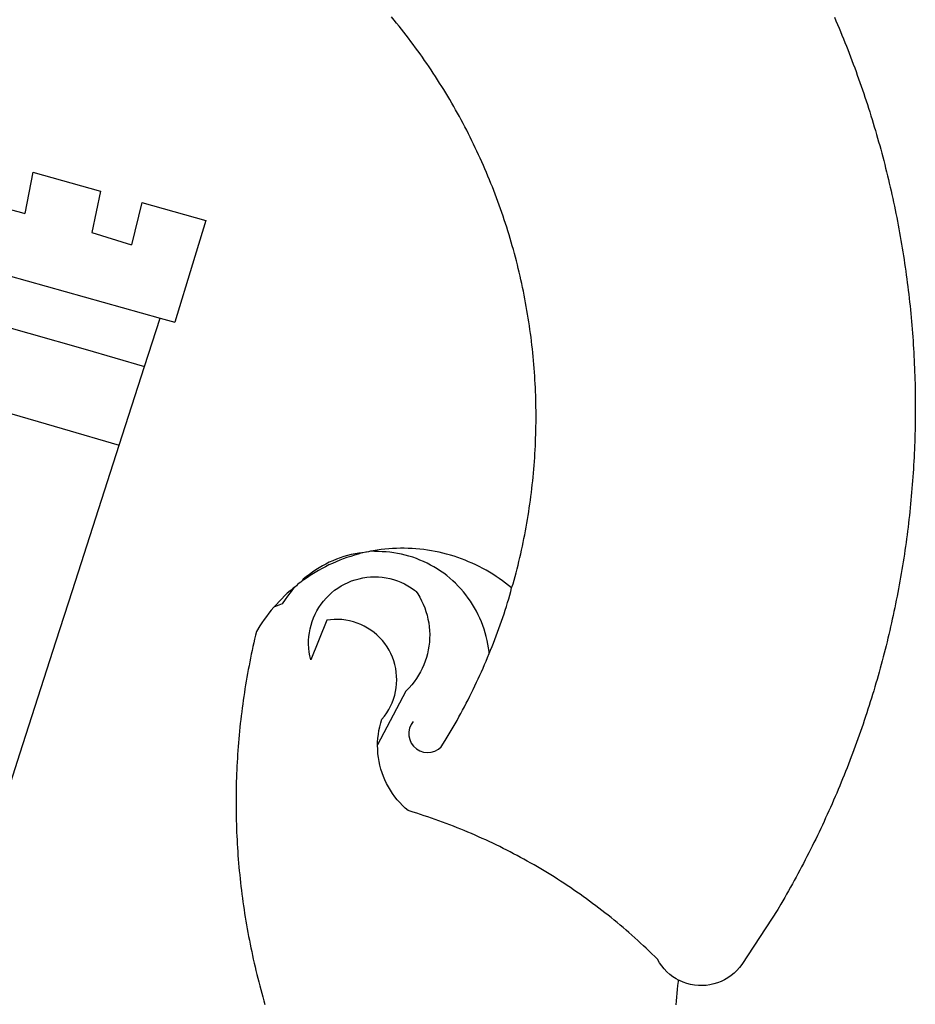
# Model space of a CAD drawing. Extents: x 113 to 953, y 30 to 624.
# Drawn here: x 781 to 785, y 114 to 117 of the extents above; entities that cross this region are included whole.
import ezdxf

# ---------------------------------------------------------------- set-up
doc = ezdxf.new("R2010")
doc.units = 0
doc.header["$LTSCALE"] = 0.1
doc.layers.get('0').update_dxf_attribs({"linetype": 'CONTINUOUS'})
doc.layers.add('BRAZAO', color=7, linetype='CONTINUOUS')

# ---------------------------------------------------------------- blocks, each defined once
blk = doc.blocks.new('SIMBULOPOA')
at = {"layer": 'BRAZAO'}
for points in [[(196629.09099, 1685419.98234), (196629.703661, 1685418.559244), (196630.310107, 1685417.133219), (196630.912157, 1685415.704996), (196631.50725, 1685414.273844), (196632.097216, 1685412.841227), (196632.681322, 1685411.404947), (196633.259936, 1685409.967203), (196633.83269, 1685408.527262), (196634.39995, 1685407.084391), (196634.961352, 1685405.640055), (196635.516894, 1685404.193521), (196636.066576, 1685402.744059), (196636.610766, 1685401.293863), (196637.149828, 1685399.840006), (196637.682299, 1685398.384684), (196638.210009, 1685396.927164), (196638.730761, 1685395.46818), (196639.24602, 1685394.006266), (196639.756152, 1685392.542887), (196640.259325, 1685391.076578), (196640.757372, 1685389.608805), (196641.249926, 1685388.139566), (196641.73662, 1685386.668131), (196642.217089, 1685385.194498), (196642.691698, 1685383.720133), (196643.161181, 1685382.242105), (196643.624438, 1685380.762613), (196644.080737, 1685379.281656), (196644.532641, 1685377.799234), (196644.97832, 1685376.315348), (196645.417773, 1685374.828531), (196645.851366, 1685373.340982), (196646.279101, 1685371.851969), (196646.701708, 1685370.360025), (196647.117358, 1685368.86735), (196647.52788, 1685367.372477), (196647.932177, 1685365.876139), (196648.330614, 1685364.378336), (196648.723193, 1685362.879801), (196649.109545, 1685361.378336), (196649.490038, 1685359.876139), (196649.865038, 1685358.372477), (196650.23308, 1685356.866617), (196650.596362, 1685355.360025), (196650.952685, 1685353.851969), (196651.303515, 1685352.34318), (196651.648119, 1685350.831461), (196651.987231, 1685349.319742), (196652.320116, 1685347.805094), (196652.647143, 1685346.290445), (196652.967577, 1685344.774332), (196653.282519, 1685343.256754), (196653.591601, 1685341.738443), (196653.893725, 1685340.217936), (196654.190722, 1685338.696695), (196654.48186, 1685337.174723), (196654.766772, 1685335.651285), (196655.045092, 1685334.126383), (196655.318285, 1685332.600748), (196655.584521, 1685331.074381), (196655.845629, 1685329.545816), (196656.100146, 1685328.017984), (196656.349169, 1685326.487955), (196656.591601, 1685324.956461), (196656.827807, 1685323.425699), (196657.058154, 1685321.893473), (196657.282641, 1685320.359781), (196657.500903, 1685318.824625), (196657.712939, 1685317.290201), (196657.919115, 1685315.754313), (196658.119067, 1685314.216959), (196658.312792, 1685312.679605), (196658.501391, 1685311.140787), (196658.682299, 1685309.601969), (196658.85808, 1685308.062418), (196659.028735, 1685306.521402), (196659.191698, 1685304.980387), (196659.349169, 1685303.438639), (196659.500414, 1685301.895426), (196659.646166, 1685300.352945), (196659.784594, 1685298.809), (196659.917895, 1685297.265787), (196660.04497, 1685295.721109), (196660.16582, 1685294.175699), (196660.280444, 1685292.630289)], [(196500.528613, 1685192.599039), (196501.121142, 1685194.203043), (196501.532763, 1685195.697184), (196501.93413, 1685197.194254), (196502.327441, 1685198.693521), (196502.710497, 1685200.195719), (196503.084399, 1685201.699381), (196503.448779, 1685203.20524), (196503.804003, 1685204.714762), (196504.14934, 1685206.225016), (196504.485888, 1685207.738199), (196504.812914, 1685209.252848), (196505.130419, 1685210.770426), (196505.438403, 1685212.288736), (196505.737231, 1685213.809977), (196506.025805, 1685215.331949), (196506.305224, 1685216.856852), (196506.575121, 1685218.383219), (196506.835497, 1685219.911051), (196507.087084, 1685221.440348), (196507.328417, 1685222.971109), (196507.560595, 1685224.503336), (196507.782885, 1685226.037027), (196507.995287, 1685227.572184), (196508.198901, 1685229.108805), (196508.392626, 1685230.646891), (196508.57683, 1685232.184977), (196508.751513, 1685233.725992), (196508.916308, 1685235.267008), (196509.071947, 1685236.808023), (196509.216967, 1685238.351969), (196509.35393, 1685239.895914), (196509.479906, 1685241.440592), (196509.596728, 1685242.98527), (196509.704394, 1685244.532145), (196509.802172, 1685246.07902), (196509.889696, 1685247.625895), (196509.968432, 1685249.17277), (196510.036547, 1685250.721842), (196510.096239, 1685252.270914), (196510.145312, 1685253.819254), (196510.185595, 1685255.369059), (196510.215624, 1685256.918863), (196510.235766, 1685258.468668), (196510.246752, 1685260.018473), (196510.247851, 1685261.568277), (196510.239428, 1685263.118082), (196510.220751, 1685264.667887), (196510.193285, 1685266.216959), (196510.155932, 1685267.766031), (196510.108691, 1685269.315836), (196510.052294, 1685270.864176), (196509.985644, 1685272.413248), (196509.910204, 1685273.960855), (196509.824145, 1685275.508463), (196509.72893, 1685277.055338), (196509.623827, 1685278.60148), (196509.509203, 1685280.146891), (196509.385058, 1685281.692301), (196509.251391, 1685283.236246), (196509.107836, 1685284.778727), (196508.95476, 1685286.321207), (196508.792162, 1685287.862955), (196508.620043, 1685289.403238), (196508.438403, 1685290.942789), (196508.246874, 1685292.480143), (196508.045824, 1685294.017496), (196507.835253, 1685295.55192), (196507.61516, 1685297.087076), (196507.38518, 1685298.619303), (196507.14641, 1685300.150797), (196506.897387, 1685301.680094), (196506.639574, 1685303.208658), (196506.371874, 1685304.735025), (196506.094653, 1685306.259195), (196505.807909, 1685307.782633), (196505.511645, 1685309.304605), (196505.206225, 1685310.823648), (196504.890917, 1685312.341227), (196504.565722, 1685313.85734), (196504.232104, 1685315.370523), (196503.888598, 1685316.88151), (196503.535571, 1685318.391031), (196503.173754, 1685319.897623), (196502.801684, 1685321.402018), (196502.421557, 1685322.904215), (196502.03081, 1685324.404215), (196501.630541, 1685325.902018), (196501.222216, 1685327.396891), (196500.804003, 1685328.888834), (196500.375903, 1685330.37858), (196499.939379, 1685331.866129), (196499.493334, 1685333.350016), (196499.038134, 1685334.830973), (196498.573779, 1685336.310465), (196498.099535, 1685337.785563), (196497.616503, 1685339.258463), (196497.124682, 1685340.728434), (196496.622973, 1685342.194742), (196496.113207, 1685343.658121), (196495.593554, 1685345.11857), (196495.064745, 1685346.574625), (196494.527148, 1685348.029215), (196493.980761, 1685349.47941), (196493.425219, 1685350.925943), (196492.860522, 1685352.369547), (196492.287035, 1685353.808023), (196491.704394, 1685355.245035), (196491.112597, 1685356.677652), (196490.512743, 1685358.105875), (196489.903002, 1685359.531168), (196489.285204, 1685360.952799), (196488.657885, 1685362.370035), (196488.022143, 1685363.783609), (196487.377245, 1685365.192789), (196486.723559, 1685366.597574), (196486.061816, 1685367.99943), (196485.390917, 1685369.396891), (196484.71123, 1685370.789957), (196484.023119, 1685372.178629), (196483.326586, 1685373.562174), (196482.620898, 1685374.942789), (196481.906786, 1685376.318277), (196481.184618, 1685377.689371), (196480.452929, 1685379.05607), (196479.713183, 1685380.418375), (196478.965746, 1685381.77482), (196478.209154, 1685383.127604), (196477.44414, 1685384.475992), (196476.670702, 1685385.819254), (196475.888842, 1685387.156656), (196475.098559, 1685388.490396), (196474.300585, 1685389.819742), (196473.494189, 1685391.142496), (196472.679369, 1685392.460855), (196471.856127, 1685393.773355), (196471.025195, 1685395.081461), (196470.186571, 1685396.385172), (196469.338793, 1685397.683023), (196468.482958, 1685398.975016), (196467.620165, 1685400.262613), (196466.748583, 1685401.544352), (196465.869311, 1685402.82023), (196464.981982, 1685404.090982), (196464.086962, 1685405.355875), (196463.183154, 1685406.615641), (196462.272387, 1685407.869547), (196461.35393, 1685409.117594), (196460.427416, 1685410.359781), (196459.493212, 1685411.596842), (196458.551318, 1685412.828043), (196457.601366, 1685414.052652), (196456.64519, 1685415.271402), (196455.680224, 1685416.484293), (196454.707568, 1685417.691324), (196453.727953, 1685418.892496), (196452.741015, 1685420.087809)], [(196309.892748, 1685358.2465), (196306.6906, 1685341.846109)], [(196309.892748, 1685358.2465), (196336.789843, 1685350.759684)], [(196336.789843, 1685350.759684), (196333.282641, 1685334.206949)], [(196289.423388, 1685346.470621), (196305.303393, 1685342.241617), (196306.6906, 1685341.846109)], [(196353.190234, 1685346.19523), (196349.106982, 1685329.268961)], [(196353.190234, 1685346.19523), (196378.799731, 1685339.067301)], [(196378.799731, 1685339.067301), (196373.458178, 1685321.672281)], [(196333.282641, 1685334.206949), (196349.106982, 1685329.268961)], [(196261.989428, 1685327.740396), (196360.529101, 1685300.07023)], [(196373.458178, 1685321.672281), (196366.324755, 1685298.442789)], [(196285.675585, 1685300.551432), (196330.623583, 1685287.697428)], [(196354.363573, 1685280.908609), (196360.529101, 1685300.07023)], [(196360.529101, 1685300.07023), (196366.324755, 1685298.442789)], [(196660.280444, 1685292.630289), (196660.388842, 1685291.083414), (196660.491381, 1685289.538004), (196660.587328, 1685287.991129), (196660.678149, 1685286.443521), (196660.762011, 1685284.895914), (196660.840014, 1685283.347574), (196660.912157, 1685281.799967), (196660.977343, 1685280.251627), (196661.037402, 1685278.702555), (196661.090868, 1685277.154215), (196661.13811, 1685275.60441), (196661.179491, 1685274.05607), (196661.214281, 1685272.506266), (196661.243945, 1685270.956461), (196661.26665, 1685269.406656), (196661.282763, 1685267.856852), (196661.293749, 1685266.307047), (196661.29851, 1685264.757242), (196661.296679, 1685263.207438), (196661.288988, 1685261.657633), (196661.275072, 1685260.107828), (196661.254565, 1685258.558023), (196661.22893, 1685257.008219), (196661.196337, 1685255.459879), (196661.157885, 1685253.910074), (196661.113573, 1685252.361002), (196661.063403, 1685250.81193), (196661.006274, 1685249.26359), (196660.943285, 1685247.714518), (196660.874438, 1685246.166178), (196660.799364, 1685244.61857), (196660.717699, 1685243.07023), (196660.630175, 1685241.522623), (196660.537157, 1685239.975748), (196660.437548, 1685238.429605), (196660.331347, 1685236.883463), (196660.219653, 1685235.338053), (196660.101366, 1685233.79191), (196659.977953, 1685232.247232), (196659.847216, 1685230.702555), (196659.710986, 1685229.158609), (196659.568529, 1685227.616129), (196659.419848, 1685226.073648), (196659.264941, 1685224.531168), (196659.104174, 1685222.990152), (196658.937914, 1685221.448404), (196658.765429, 1685219.908121), (196658.585986, 1685218.369303), (196658.401049, 1685216.830484), (196658.209521, 1685215.292398), (196658.012133, 1685213.755777), (196657.809618, 1685212.219156), (196657.600146, 1685210.683268), (196657.384814, 1685209.148844), (196657.162524, 1685207.61442), (196656.935107, 1685206.081461), (196656.701098, 1685204.549234), (196656.461962, 1685203.018473), (196656.216601, 1685201.487711), (196655.964281, 1685199.959146), (196655.706469, 1685198.430582), (196655.442431, 1685196.90275), (196655.172533, 1685195.377115), (196654.89641, 1685193.852213), (196654.614428, 1685192.328043), (196654.326586, 1685190.805338), (196654.032519, 1685189.284098), (196653.732592, 1685187.76359), (196653.42644, 1685186.244547), (196653.113696, 1685184.726236), (196652.796557, 1685183.209391), (196652.471728, 1685181.693277), (196652.141772, 1685180.179361), (196651.805956, 1685178.666178), (196651.463915, 1685177.154459), (196651.116015, 1685175.644938), (196650.761889, 1685174.135416), (196650.401904, 1685172.627359), (196650.035693, 1685171.122232), (196649.664355, 1685169.617105), (196649.286425, 1685168.114176), (196648.902636, 1685166.612711), (196648.512988, 1685165.112711), (196648.117846, 1685163.614176), (196647.715746, 1685162.117105), (196647.308154, 1685160.622232), (196646.894701, 1685159.128092), (196646.47539, 1685157.636148), (196646.050585, 1685156.14567), (196645.619189, 1685154.656656), (196645.182299, 1685153.170572), (196644.73955, 1685151.685221), (196644.290942, 1685150.201334), (196643.83684, 1685148.719645), (196643.37578, 1685147.240152), (196642.909594, 1685145.762125), (196642.437914, 1685144.285563), (196641.960009, 1685142.811197), (196641.475512, 1685141.339029), (196640.98662, 1685139.869059), (196640.491137, 1685138.39982), (196639.99016, 1685136.933512), (196639.482958, 1685135.468668), (196638.969897, 1685134.006754), (196638.451708, 1685132.546305), (196637.927294, 1685131.08732), (196637.397021, 1685129.631266), (196636.860888, 1685128.176676), (196636.319994, 1685126.725016), (196635.772509, 1685125.27482), (196635.21953, 1685123.827555), (196634.660693, 1685122.381754), (196634.096362, 1685120.937418), (196633.525805, 1685119.497477), (196632.950121, 1685118.058268), (196632.368212, 1685116.621256), (196631.781542, 1685115.187174), (196631.187914, 1685113.755289), (196630.589159, 1685112.325602), (196629.984911, 1685110.898844), (196629.375536, 1685109.473551), (196628.759936, 1685108.051188), (196628.138842, 1685106.631754), (196627.512621, 1685105.213785), (196626.880175, 1685103.798746), (196626.241503, 1685102.386637), (196625.598437, 1685100.975992), (196624.949145, 1685099.569742), (196624.294726, 1685098.164957), (196623.634814, 1685096.761637), (196622.968676, 1685095.362711), (196622.297411, 1685093.965982), (196621.620287, 1685092.571451), (196620.938403, 1685091.17985), (196620.250658, 1685089.791178), (196619.557787, 1685088.404703), (196618.858691, 1685087.021891), (196618.154101, 1685085.640543), (196617.444384, 1685084.26359), (196616.729174, 1685082.888102), (196616.009203, 1685081.515543), (196615.283373, 1685080.146646), (196614.551684, 1685078.78068), (196613.815234, 1685077.41691), (196613.072924, 1685076.05607), (196612.325121, 1685074.698893), (196611.572192, 1685073.343912), (196610.813769, 1685071.991861), (196610.050585, 1685070.643473), (196609.281542, 1685069.298014), (196608.507372, 1685067.955484), (196607.728075, 1685066.615885), (196606.523241, 1685064.569498), (196592.23955, 1685042.6569), (196591.305346, 1685041.421305), (196590.276293, 1685040.262613), (196589.160448, 1685039.187418), (196587.962939, 1685038.204508), (196586.692187, 1685037.317545), (196585.355883, 1685036.533121), (196583.962084, 1685035.856363), (196582.519213, 1685035.290934), (196581.037157, 1685034.841227), (196579.523974, 1685034.508707), (196577.989184, 1685034.296305), (196576.441576, 1685034.20402), (196574.893237, 1685034.234781), (196573.35039, 1685034.38566), (196571.825121, 1685034.658121), (196570.326586, 1685035.049234), (196568.861742, 1685035.557535), (196567.443041, 1685036.177164), (196567.027758, 1685036.39982)], [(196330.623583, 1685287.697428), (196354.363573, 1685280.908609)], [(196344.276293, 1685249.558023), (196354.363573, 1685280.908609)], [(196298.242846, 1685262.951822), (196321.54851, 1685256.170328)], [(196321.54851, 1685256.170328), (196344.276293, 1685249.558023)], [(196325.637988, 1685191.629313), (196344.276293, 1685249.558023)], [(196440.888964, 1685206.559), (196439.391528, 1685206.083658), (196437.900317, 1685205.661783), (196436.418993, 1685205.205484), (196434.949023, 1685204.714762), (196433.490404, 1685204.19108), (196432.044604, 1685203.634439), (196430.610888, 1685203.044107), (196429.192187, 1685202.421549), (196427.787402, 1685201.766031), (196426.398363, 1685201.07902), (196425.025805, 1685200.360514), (196423.668993, 1685199.610514), (196422.330492, 1685198.82902), (196421.010302, 1685198.017496), (196419.709154, 1685197.175943), (196418.426684, 1685196.305094), (196417.046801, 1685195.511148)], [(196440.888964, 1685206.559), (196439.707201, 1685206.515055), (196438.182299, 1685206.236002), (196436.668749, 1685205.904947), (196435.166918, 1685205.521891), (196433.679369, 1685205.086832), (196432.207568, 1685204.599771), (196430.754443, 1685204.063639), (196429.319994, 1685203.476969), (196427.906786, 1685202.839762), (196426.515917, 1685202.15568), (196425.150317, 1685201.423258), (196423.811083, 1685200.644693), (196422.498949, 1685199.819254), (196421.216113, 1685198.949869), (196419.96477, 1685198.035807), (196418.745287, 1685197.079996), (196417.55913, 1685196.081705), (196417.046801, 1685195.511148)], [(196444.291796, 1685207.213785), (196443.918627, 1685207.139811), (196443.507006, 1685207.057047), (196442.781908, 1685206.904703), (196442.397021, 1685206.86442), (196441.283739, 1685206.573648), (196440.888964, 1685206.559)], [(196500.528613, 1685192.599039), (196499.33037, 1685193.581949), (196498.109789, 1685194.537027), (196496.867968, 1685195.465006), (196495.605639, 1685196.362955), (196494.32207, 1685197.23234), (196493.019457, 1685198.072428), (196491.698168, 1685198.881754), (196490.358569, 1685199.661051), (196489.001391, 1685200.408854), (196487.627367, 1685201.125162), (196486.236498, 1685201.810709), (196484.831347, 1685202.464029), (196483.411181, 1685203.084391), (196481.977099, 1685203.672525), (196480.530566, 1685204.226969), (196479.070483, 1685204.748453), (196477.600146, 1685205.236246), (196476.117358, 1685205.690348), (196474.62578, 1685206.110758), (196473.125414, 1685206.496012), (196471.615527, 1685206.847574), (196470.098315, 1685207.16398), (196468.574145, 1685207.44523), (196467.044115, 1685207.692789), (196465.508959, 1685207.903727), (196463.969408, 1685208.079508), (196462.426196, 1685208.220133), (196460.879687, 1685208.325602), (196459.331347, 1685208.395914), (196457.781908, 1685208.429605), (196457.781908, 1685208.429605), (196456.232104, 1685208.429605), (196454.682299, 1685208.39152), (196453.134325, 1685208.319742), (196451.588183, 1685208.212076), (196450.04497, 1685208.069254), (196448.506152, 1685207.890543), (196446.971362, 1685207.676676), (196445.441332, 1685207.428385), (196444.291796, 1685207.213785)], [(196491.602953, 1685166.470621), (196491.539965, 1685167.159098), (196491.345507, 1685168.697184), (196491.097582, 1685170.227213), (196490.797655, 1685171.747721), (196490.444994, 1685173.25651), (196490.040331, 1685174.752115), (196489.584399, 1685176.233805), (196489.077563, 1685177.698648), (196488.52019, 1685179.144449), (196487.913012, 1685180.569742), (196487.256396, 1685181.973795), (196486.552538, 1685183.35441), (196485.800707, 1685184.710123), (196485.002734, 1685186.038004), (196484.159716, 1685187.338785), (196483.272021, 1685188.608805), (196482.340746, 1685189.848063), (196481.366991, 1685191.053629), (196480.352221, 1685192.224771), (196479.2979, 1685193.360025), (196478.204394, 1685194.458658), (196477.073901, 1685195.518473), (196475.907519, 1685196.538736), (196474.706347, 1685197.517984), (196473.472216, 1685198.455484), (196472.206225, 1685199.349039), (196470.910204, 1685200.198648), (196469.585253, 1685201.00358), (196468.233569, 1685201.761637), (196466.856615, 1685202.472086), (196465.45476, 1685203.134928), (196464.032397, 1685203.748697), (196462.588793, 1685204.313395), (196461.127245, 1685204.826822), (196459.647387, 1685205.289713), (196458.153979, 1685205.701334), (196456.646288, 1685206.061686), (196455.127612, 1685206.36857), (196453.598681, 1685206.623453), (196452.062426, 1685206.825602), (196450.519579, 1685206.974283), (196448.972704, 1685207.068766), (196447.423632, 1685207.110514), (196447.423632, 1685207.110514), (196445.873827, 1685207.098063), (196444.291796, 1685207.213785)], [(196417.046801, 1685195.511148), (196416.507372, 1685194.912027), (196415.934618, 1685194.463785), (196415.292284, 1685193.970133), (196414.786181, 1685193.441324), (196414.131029, 1685192.974771)], [(196447.142748, 1685130.059), (196447.167284, 1685131.195719), (196447.272387, 1685132.741129), (196447.449999, 1685134.28068), (196447.69829, 1685135.811441), (196448.017626, 1685137.327555), (196448.406908, 1685138.827555), (196448.881152, 1685140.352457), (196449.8604, 1685141.553629), (196450.759814, 1685142.814859), (196451.576098, 1685144.132486), (196452.305956, 1685145.499186), (196452.944994, 1685146.910563), (196453.492846, 1685148.360025), (196453.944384, 1685149.842447), (196454.300707, 1685151.350504), (196454.558154, 1685152.878336), (196454.717089, 1685154.420084), (196454.776049, 1685155.969156), (196454.734667, 1685157.517496), (196454.592944, 1685159.060709), (196454.352343, 1685160.590738), (196454.013964, 1685162.103189), (196453.578539, 1685163.590738), (196453.047533, 1685165.046061), (196452.42351, 1685166.464762), (196451.709399, 1685167.839518), (196450.907763, 1685169.165934), (196450.022997, 1685170.437418), (196449.056933, 1685171.649576), (196448.015429, 1685172.797281), (196446.901781, 1685173.874674), (196445.720385, 1685174.877359), (196444.477831, 1685175.802408), (196443.176684, 1685176.645426), (196441.824999, 1685177.40275), (196440.427172, 1685178.070719), (196438.988329, 1685178.647135), (196437.515795, 1685179.129068), (196436.015429, 1685179.515787), (196434.492358, 1685179.804361), (196432.95537, 1685179.994059), (196431.407763, 1685180.084879), (196431.407763, 1685180.084879), (196429.857958, 1685180.074625), (196426.981738, 1685179.78898), (196420.511889, 1685164.031656), (196420.162524, 1685165.54191), (196419.902148, 1685167.069742), (196419.732592, 1685168.610025), (196419.654589, 1685170.157633), (196419.666308, 1685171.707438), (196419.770312, 1685173.25358), (196419.96477, 1685174.790934), (196420.248949, 1685176.314371), (196420.622851, 1685177.817301), (196421.084277, 1685179.297525), (196421.632128, 1685180.746988), (196422.263842, 1685182.162027), (196422.97832, 1685183.536783), (196423.772265, 1685184.867594), (196424.642748, 1685186.149332), (196425.587939, 1685187.377604), (196426.603075, 1685188.548014), (196427.685595, 1685189.6569), (196428.831469, 1685190.700602), (196430.037035, 1685191.67399), (196431.297533, 1685192.575602), (196432.608569, 1685193.401773), (196433.965746, 1685194.148844), (196435.365038, 1685194.814615), (196436.800585, 1685195.396891), (196438.268725, 1685195.893473), (196439.763598, 1685196.303629), (196441.278979, 1685196.62443), (196442.811571, 1685196.855875), (196444.354784, 1685196.997232), (196445.903124, 1685197.046305), (196445.903124, 1685197.046305), (196447.452563, 1685197.005289), (196448.996142, 1685196.872721), (196450.529833, 1685196.650064), (196452.047778, 1685196.336588), (196453.544115, 1685195.935221), (196455.014819, 1685195.445963), (196456.453661, 1685194.871012), (196457.856615, 1685194.212564), (196459.218554, 1685193.472818), (196460.53435, 1685192.654703), (196461.799242, 1685191.759684), (196462.213793, 1685191.427896), (196462.491015, 1685191.206705)], [(196319.163012, 1685171.505289), (196325.637988, 1685191.629313)], [(196414.131029, 1685192.974771), (196413.182909, 1685191.69816), (196412.186083, 1685190.511637), (196411.232104, 1685189.289957), (196410.320238, 1685188.036783), (196409.113573, 1685186.224771), (196405.772997, 1685185.006754)], [(196414.131029, 1685192.974771), (196413.509936, 1685192.533121), (196412.33623, 1685191.520914), (196411.185961, 1685190.48234), (196410.060595, 1685189.417398), (196408.959032, 1685188.327555), (196407.882372, 1685187.211344), (196406.833178, 1685186.071695), (196405.772997, 1685185.006754)], [(196462.491015, 1685191.206705), (196463.143603, 1685190.226725), (196463.936816, 1685188.895914), (196464.661547, 1685187.526285), (196465.317431, 1685186.122232), (196465.901904, 1685184.687418), (196466.413134, 1685183.224039), (196466.85039, 1685181.737223), (196467.212939, 1685180.230631), (196467.498949, 1685178.707926), (196467.70769, 1685177.172037), (196467.839892, 1685175.628092), (196467.893725, 1685174.07902), (196467.870287, 1685172.529947), (196467.769213, 1685170.983805), (196467.590136, 1685169.444254), (196467.334154, 1685167.915689), (196467.002367, 1685166.401773), (196466.594408, 1685164.907633), (196466.111376, 1685163.434732), (196465.555834, 1685161.988199), (196464.928149, 1685160.571695), (196464.229784, 1685159.187418), (196463.462939, 1685157.841227), (196462.629443, 1685156.534586), (196461.731127, 1685155.271891), (196460.772021, 1685154.055338), (196459.751391, 1685152.88859), (196458.350268, 1685151.4611), (196447.142748, 1685130.059)], [(196491.602953, 1685166.470621), (196492.146044, 1685167.804361), (196492.721728, 1685169.242838), (196493.288988, 1685170.686441), (196493.846728, 1685172.132242), (196494.396044, 1685173.580973), (196494.935107, 1685175.034098), (196495.466113, 1685176.490152), (196495.988329, 1685177.949869), (196496.499926, 1685179.411783), (196497.004198, 1685180.878092), (196497.498583, 1685182.34733), (196497.98308, 1685183.818766), (196498.459154, 1685185.293863), (196498.925707, 1685186.771891), (196499.383837, 1685188.252115), (196499.831713, 1685189.736002), (196500.271166, 1685191.222086), (196500.528613, 1685192.599039)], [(196405.772997, 1685185.006754), (196404.812426, 1685183.722086), (196403.842699, 1685182.512125), (196402.901171, 1685181.280924), (196401.988573, 1685180.028482), (196401.104174, 1685178.755533), (196400.250536, 1685177.462809), (196398.893359, 1685175.266275), (196398.531542, 1685173.759684), (196398.178149, 1685172.250162), (196397.832446, 1685170.739176), (196397.495165, 1685169.226725), (196397.165942, 1685167.712809), (196396.844775, 1685166.196695), (196396.532397, 1685164.678385), (196396.227343, 1685163.159342), (196395.930346, 1685161.637369), (196395.642504, 1685160.115396), (196395.362353, 1685158.590494), (196395.090624, 1685157.064859), (196394.826586, 1685155.53776), (196394.571337, 1685154.009195), (196394.324145, 1685152.479166), (196394.085009, 1685150.947672), (196393.854296, 1685149.415445), (196393.632006, 1685147.881754), (196393.417773, 1685146.346598), (196393.21123, 1685144.811441), (196393.013842, 1685143.274088), (196392.824145, 1685141.73527), (196392.643237, 1685140.196451), (196392.470385, 1685138.656168), (196392.305956, 1685137.115152), (196392.149218, 1685135.573404), (196392.000903, 1685134.030191), (196391.861742, 1685132.486979), (196391.730639, 1685130.942301), (196391.607592, 1685129.397623), (196391.492236, 1685127.852213), (196391.386034, 1685126.30607), (196391.287524, 1685124.759928), (196391.198168, 1685123.21232), (196391.116503, 1685121.664713), (196391.043627, 1685120.117105), (196390.978808, 1685118.568033), (196390.922411, 1685117.019693), (196390.874438, 1685115.470621), (196390.834154, 1685113.921549), (196390.803027, 1685112.371744), (196390.779589, 1685110.822672), (196390.764941, 1685109.272867), (196390.758349, 1685107.723063), (196390.76018, 1685106.173258), (196390.770434, 1685104.623453), (196390.789111, 1685103.073648), (196390.81621, 1685101.523844), (196390.851366, 1685099.974039), (196390.894579, 1685098.424967), (196390.946947, 1685096.876627), (196391.007372, 1685095.327555), (196391.075854, 1685093.779215), (196391.152758, 1685092.230875), (196391.237719, 1685090.684), (196391.331469, 1685089.137125), (196391.433642, 1685087.590982), (196391.543871, 1685086.04484), (196391.662524, 1685084.49943), (196391.789233, 1685082.954752), (196391.924364, 1685081.410807), (196392.067553, 1685079.867594), (196392.219897, 1685078.325846), (196392.379565, 1685076.784098), (196392.548388, 1685075.243082), (196392.724535, 1685073.703531), (196392.910204, 1685072.164713), (196393.103197, 1685070.627359), (196393.30498, 1685069.090738), (196393.514086, 1685067.55485), (196393.731982, 1685066.021158), (196393.959032, 1685064.487467), (196394.193407, 1685062.95524), (196394.436571, 1685061.425211), (196394.687426, 1685059.895914), (196394.946337, 1685058.36735), (196395.213305, 1685056.840982), (196395.489428, 1685055.315348), (196395.773241, 1685053.79191), (196396.065478, 1685052.269938), (196396.366137, 1685050.74943), (196396.673754, 1685049.231119), (196396.990527, 1685047.714273), (196397.315356, 1685046.198893), (196397.648241, 1685044.684977), (196397.98955, 1685043.173258), (196398.338183, 1685041.663004), (196398.695971, 1685040.15568), (196399.061083, 1685038.649088), (196399.434985, 1685037.145426), (196399.816576, 1685035.642496), (196400.206225, 1685034.142496), (196400.60393, 1685032.645426), (196401.009325, 1685031.14982), (196401.42351, 1685029.65568), (196401.845751, 1685028.164469), (196402.275317, 1685026.676188)], [(196304.672778, 1685126.470865), (196319.163012, 1685171.505289)], [(196461.345507, 1685139.461832), (196460.466967, 1685138.188883), (196459.867113, 1685136.762857), (196459.570483, 1685135.244547), (196459.590624, 1685133.697672), (196459.925341, 1685132.187418), (196460.561083, 1685130.776773), (196461.472216, 1685129.525797), (196462.618822, 1685128.487223), (196463.952929, 1685127.704264), (196465.418871, 1685127.209879), (196466.95476, 1685127.026041), (196468.496142, 1685127.158609), (196469.978197, 1685127.603189), (196471.338305, 1685128.340738), (196472.519335, 1685129.340494), (196474.105761, 1685131.821939), (196474.905932, 1685133.149088), (196475.698046, 1685134.480631), (196476.481738, 1685135.818033), (196477.257006, 1685137.15983), (196478.023486, 1685138.506754), (196478.781908, 1685139.858805), (196479.532641, 1685141.214518), (196480.274218, 1685142.575357), (196481.007372, 1685143.941324), (196481.732104, 1685145.310953), (196482.448046, 1685146.685709), (196483.155566, 1685148.064127), (196483.854296, 1685149.447672), (196484.54497, 1685150.834879), (196485.226488, 1685152.227213), (196485.89995, 1685153.623209), (196486.563891, 1685155.0236), (196487.219408, 1685156.428385), (196487.866137, 1685157.836832), (196488.50371, 1685159.248941), (196489.133227, 1685160.665445), (196489.753588, 1685162.085611), (196490.36516, 1685163.509439), (196490.967577, 1685164.937662), (196491.602953, 1685166.470621)], [(196567.027758, 1685036.39982), (196566.075976, 1685036.908121), (196564.771166, 1685037.743082), (196563.535571, 1685038.678385), (196562.377612, 1685039.70817), (196561.303515, 1685040.824381), (196560.320971, 1685042.022623), (196559.435107, 1685043.293375), (196558.598681, 1685044.730387), (196557.49602, 1685045.819498), (196556.386034, 1685046.901285), (196555.268725, 1685047.975016), (196554.14519, 1685049.042887), (196553.013964, 1685050.101969), (196551.877245, 1685051.155191), (196550.732104, 1685052.199625), (196549.580737, 1685053.238199), (196548.422778, 1685054.267984), (196547.258959, 1685055.290445), (196546.087817, 1685056.30485), (196544.90935, 1685057.312662), (196543.725024, 1685058.312418), (196542.534472, 1685059.304117), (196541.337328, 1685060.288492), (196540.133959, 1685061.264811), (196538.923632, 1685062.233805), (196537.708178, 1685063.194742), (196536.4854, 1685064.146891), (196535.256396, 1685065.091715), (196534.022265, 1685066.028482), (196532.781542, 1685066.957926), (196531.534594, 1685067.87858), (196530.281786, 1685068.791178), (196529.023486, 1685069.695719), (196527.759325, 1685070.591471), (196526.488573, 1685071.479898), (196525.213061, 1685072.359537), (196523.931322, 1685073.230387), (196522.643725, 1685074.093912), (196521.351366, 1685074.948648), (196520.053149, 1685075.795328), (196518.749438, 1685076.632486), (196517.440234, 1685077.46232), (196516.125536, 1685078.283365), (196514.805346, 1685079.095621), (196513.480761, 1685079.899088), (196512.14995, 1685080.693766), (196510.814379, 1685081.480387), (196509.473681, 1685082.258219), (196508.128222, 1685083.027262), (196506.778002, 1685083.787516), (196505.421923, 1685084.53898), (196504.062548, 1685085.281656), (196502.696947, 1685086.015543), (196501.326952, 1685086.740641), (196499.952563, 1685087.456949), (196498.573779, 1685088.163004), (196497.190234, 1685088.861734), (196495.801562, 1685089.550211), (196494.409228, 1685090.230631), (196493.011767, 1685090.901529), (196491.610644, 1685091.564371), (196490.20476, 1685092.216227), (196488.794848, 1685092.860025), (196487.380541, 1685093.495035), (196485.962939, 1685094.120523), (196484.540942, 1685094.73649), (196483.11455, 1685095.342936), (196481.68413, 1685095.940592), (196480.25078, 1685096.528727), (196478.813403, 1685097.10734), (196477.37163, 1685097.677164), (196475.926562, 1685098.238199), (196474.478197, 1685098.78898), (196473.025805, 1685099.329508), (196471.570116, 1685099.861246), (196470.110766, 1685100.384195), (196468.648486, 1685100.896891), (196467.182909, 1685101.400797), (196465.714037, 1685101.894449), (196464.241503, 1685102.379313), (196462.766405, 1685102.853922), (196461.288012, 1685103.319742), (196459.367236, 1685103.907877), (196458.1906, 1685104.916422), (196457.061938, 1685105.977701), (196455.984545, 1685107.091715), (196454.959154, 1685108.253336), (196453.988696, 1685109.461832), (196453.076098, 1685110.715006), (196452.223193, 1685112.008463), (196451.430346, 1685113.340006), (196450.700854, 1685114.707438), (196450.036181, 1685116.107096), (196449.435961, 1685117.536051), (196448.903857, 1685118.991373), (196448.440234, 1685120.470133), (196448.045092, 1685121.968668), (196447.719897, 1685123.483316), (196447.466113, 1685125.012613), (196447.283739, 1685126.551432), (196447.172778, 1685128.097574), (196447.142748, 1685130.059)], [(196296.477343, 1685100.99943), (196304.672778, 1685126.470865)], [(196566.087328, 1685026.523844), (196566.164965, 1685028.072184), (196566.267504, 1685029.619059), (196566.396044, 1685031.163004), (196566.550219, 1685032.705484), (196566.729296, 1685034.245035), (196566.93474, 1685035.780924), (196567.027758, 1685036.39982)]]:
    blk.add_lwpolyline(points, dxfattribs=at)

msp = doc.modelspace()

# ---------------------------------------------------------------- block references
at = {"xscale": 0.009999999999990905, "yscale": 0.009999999999990905, "zscale": 0.01}
msp.add_blockref('SIMBULOPOA', (-1181.9088, -16736.7056), dxfattribs=at)

doc.saveas('drawing.dxf')
